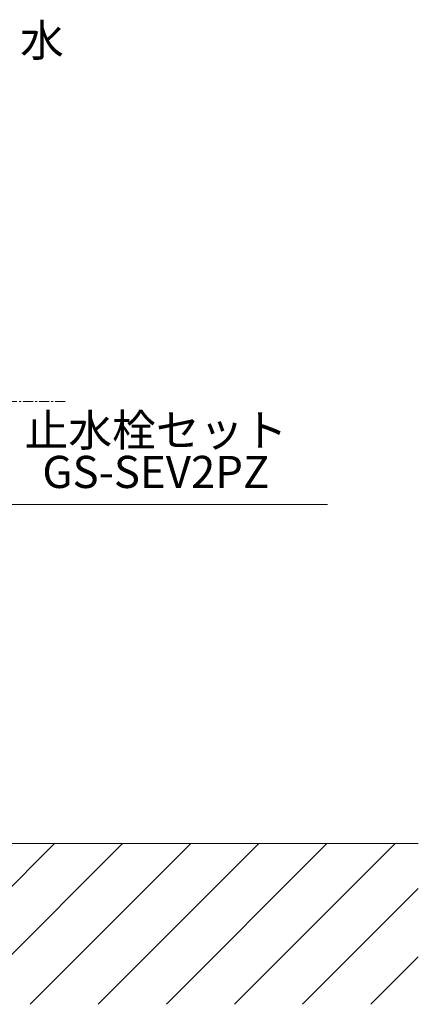
# Model space of a CAD drawing. Units: millimetres. Extents: x -1968 to 2232, y 453 to 3423.
# Drawn here: x -200 to 48, y 1097 to 1709 of the extents above; entities that cross this region are included whole.
import ezdxf
from ezdxf.enums import TextEntityAlignment as Align

# ---------------------------------------------------------------- set-up
doc = ezdxf.new("R2010")
doc.units = ezdxf.units.MM
doc.linetypes.add('CENTER1', pattern=[10, 6.25, -1.25, 1.25, -1.25])
for name, color, linetype, lineweight in [('中心線', 1, 'CENTER1', 0), ('太線', 4, 'Continuous', 15), ('文字', 4, 'Continuous', 0), ('細線', 7, 'Continuous', 9)]:
    doc.layers.add(name, color=color, linetype=linetype, lineweight=lineweight)
doc.styles.add('japanese', font='romans.shx', dxfattribs={"bigfont": 'bigfont.shx'})

msp = doc.modelspace()

# ---------------------------------------------------------------- linework, layer by layer
at = {"layer": '中心線', "linetype": 'CENTER1'}
msp.add_line((-171.89, 1471.52), (-652.02, 1471.52), dxfattribs=at)
at = {"layer": '太線'}
msp.add_line((48.04, 1196.52), (-871.96, 1196.52), dxfattribs=at)
at = {"layer": '文字', "linetype": 'Continuous', "lineweight": 5}
msp.add_line((-507.44, 1407.37), (-8.43, 1407.37), dxfattribs=at)
at = {"layer": '細線', "linetype": 'Continuous'}
for p, q in [((-278.55, 1096.52), (-178.55, 1196.52)), ((-236.13, 1096.52), (-136.13, 1196.52)), ((-193.7, 1096.52), (-93.7, 1196.52)), ((-151.28, 1096.52), (-51.28, 1196.52)), ((-108.85, 1096.52), (-8.85, 1196.52)), ((-66.42, 1096.52), (33.58, 1196.52)), ((-24, 1096.52), (48.04, 1168.56)), ((18.43, 1096.52), (48.04, 1126.14))]:
    msp.add_line(p, q, dxfattribs=at)

# ---------------------------------------------------------------- texts
at = {"layer": '文字', "linetype": 'Continuous', "style": 'japanese'}
msp.add_text('水', height=20, dxfattribs=at).set_placement((-186.32, 1693.43), align=Align.MIDDLE)
at = {"layer": '文字', "lineweight": 5, "style": 'japanese'}
for s, p in [('止水栓セット', (-115.4, 1450.95)), ('GS-SEV2PZ', (-115.4, 1425.04))]:
    msp.add_text(s, height=20, dxfattribs=at).set_placement(p, align=Align.MIDDLE)

doc.saveas('drawing.dxf')
